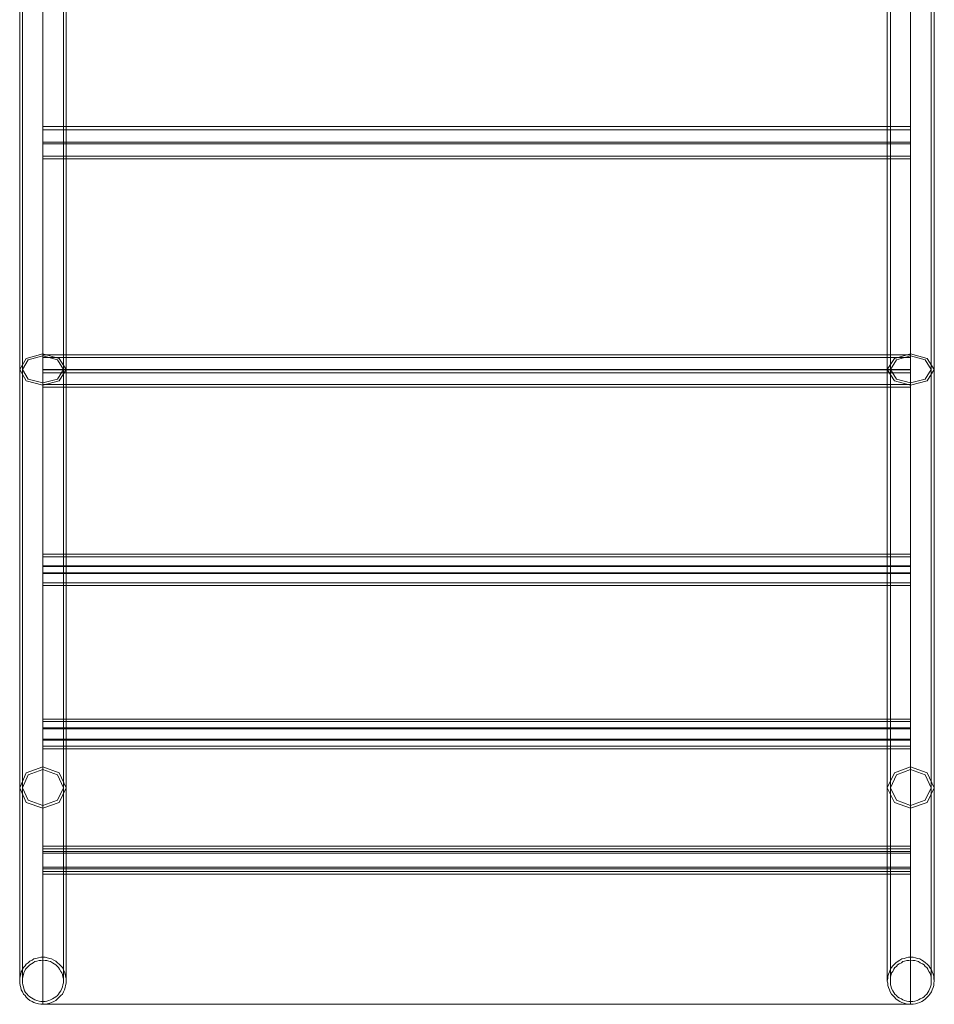
# Model space of a CAD drawing. Units: millimetres. Extents: x -3623 to 4535, y -6664 to 1497.
# Drawn here: x -18 to 930, y -5163 to -4141 of the extents above; entities that cross this region are included whole.
import ezdxf

# ---------------------------------------------------------------- set-up
doc = ezdxf.new("R2010")
doc.units = ezdxf.units.MM
doc.header["$MEASUREMENT"] = 0

# ---------------------------------------------------------------- blocks, each defined once
blk = doc.blocks.new('WMF0')
at = {"color": 1, "lineweight": 0}
for points in [[(5.72107, -6.17214), (5.72107, -6.41525), (5.72107, -6.65236), (5.72107, -6.87618), (5.72107, -7.08156), (5.72107, -7.26293), (5.72107, -7.41514), (5.72107, -7.53434), (5.72107, -7.61752), (5.72107, -7.66211)], [(5.72322, -6.17214), (5.72322, -6.41525), (5.72322, -6.65236), (5.72322, -6.87618), (5.72322, -7.08156), (5.72322, -7.26293), (5.72322, -7.41514), (5.72322, -7.53434), (5.72322, -7.61752), (5.72322, -7.66211)], [(5.73951, -6.17214), (5.73951, -6.41868), (5.73951, -6.65879), (5.73951, -6.88561), (5.73951, -7.09357), (5.73951, -7.27708), (5.73951, -7.43144), (5.73951, -7.55192), (5.73951, -7.63553), (5.73951, -7.68055)], [(5.73951, -6.17214), (5.73951, -6.41225), (5.73951, -6.64593), (5.73951, -6.86717), (5.73951, -7.06998), (5.73951, -7.24878), (5.73951, -7.39928), (5.73951, -7.51676), (5.73951, -7.59908), (5.73951, -7.64325)], [(5.73951, -6.17214), (5.73951, -6.41825), (5.73951, -6.65794), (5.73951, -6.88433), (5.73951, -7.09228), (5.73951, -7.27536), (5.73951, -7.42929), (5.73951, -7.54978), (5.73951, -7.63339), (5.73951, -7.67841)], [(5.73951, -6.17214), (5.73951, -6.41268), (5.73951, -6.64679), (5.73951, -6.86803), (5.73951, -7.07127), (5.73951, -7.25049), (5.73951, -7.40099), (5.73951, -7.5189), (5.73951, -7.60123), (5.73951, -7.64539)], [(5.7558, -6.17214), (5.7558, -6.41525), (5.7558, -6.65236), (5.7558, -6.87618), (5.7558, -7.08156), (5.7558, -7.26293), (5.7558, -7.41514), (5.7558, -7.53434), (5.7558, -7.61752), (5.7558, -7.66211)], [(5.75795, -6.17214), (5.75795, -6.41525), (5.75795, -6.65236), (5.75795, -6.87618), (5.75795, -7.08156), (5.75795, -7.26293), (5.75795, -7.41514), (5.75795, -7.53434), (5.75795, -7.61752), (5.75795, -7.66211)], [(6.41011, -6.17214), (6.41011, -6.41525), (6.41011, -6.65236), (6.41011, -6.87618), (6.41011, -7.08156), (6.41011, -7.26293), (6.41011, -7.41514), (6.41011, -7.53434), (6.41011, -7.61752), (6.41011, -7.66211)], [(6.41268, -6.17214), (6.41268, -6.41525), (6.41268, -6.65236), (6.41268, -6.87618), (6.41268, -7.08156), (6.41268, -7.26293), (6.41268, -7.41514), (6.41268, -7.53434), (6.41268, -7.61752), (6.41268, -7.66211)], [(6.42854, -6.17214), (6.42854, -6.41868), (6.42854, -6.65879), (6.42854, -6.88561), (6.42854, -7.09357), (6.42854, -7.27708), (6.42854, -7.43144), (6.42854, -7.55192), (6.42854, -7.63553), (6.42854, -7.68055)], [(6.42854, -6.17214), (6.42854, -6.41225), (6.42854, -6.64593), (6.42854, -6.86717), (6.42854, -7.06998), (6.42854, -7.24878), (6.42854, -7.39928), (6.42854, -7.51676), (6.42854, -7.59908), (6.42854, -7.64325)], [(6.42854, -6.17214), (6.42854, -6.41825), (6.42854, -6.65794), (6.42854, -6.88433), (6.42854, -7.09228), (6.42854, -7.27536), (6.42854, -7.42929), (6.42854, -7.54978), (6.42854, -7.63339), (6.42854, -7.67841)], [(6.42854, -6.17214), (6.42854, -6.41268), (6.42854, -6.64679), (6.42854, -6.86803), (6.42854, -7.07127), (6.42854, -7.25049), (6.42854, -7.40099), (6.42854, -7.5189), (6.42854, -7.60123), (6.42854, -7.64539)], [(6.44484, -6.17214), (6.44484, -6.41525), (6.44484, -6.65236), (6.44484, -6.87618), (6.44484, -7.08156), (6.44484, -7.26293), (6.44484, -7.41514), (6.44484, -7.53434), (6.44484, -7.61752), (6.44484, -7.66211)], [(6.44741, -6.17214), (6.44741, -6.41525), (6.44741, -6.65236), (6.44741, -6.87618), (6.44741, -7.08156), (6.44741, -7.26293), (6.44741, -7.41514), (6.44741, -7.53434), (6.44741, -7.61752), (6.44741, -7.66211)], [(5.73951, -6.98337), (5.73951, -6.98723), (5.73951, -6.99623), (5.73951, -7.00567), (5.73951, -7.00953)], [(5.73951, -7.00567), (5.73951, -6.99623), (5.73951, -6.98723), (5.73951, -6.98337)], [(6.42854, -6.98337), (5.73951, -6.98337)], [(6.42854, -6.98337), (6.42854, -6.98723), (6.42854, -6.99623), (6.42854, -7.00567), (6.42854, -7.00953)], [(6.42854, -7.00567), (6.42854, -6.99623), (6.42854, -6.98723), (6.42854, -6.98337)], [(5.73951, -7.00695), (5.73951, -7.00395), (5.73951, -6.99623), (5.73951, -6.98895), (5.73951, -6.98552)], [(6.42854, -6.98594), (5.73951, -6.98594)], [(5.73951, -6.98895), (5.73951, -6.99623), (5.73951, -7.00395), (5.73951, -7.00695)], [(6.42854, -7.00695), (6.42854, -7.00395), (6.42854, -6.99623), (6.42854, -6.98895), (6.42854, -6.98552)], [(6.42854, -6.98895), (6.42854, -6.99623), (6.42854, -7.00395), (6.42854, -7.00695)], [(6.42854, -6.99581), (5.73951, -6.99581)], [(6.42854, -6.99581), (5.73951, -6.99581)], [(6.42854, -6.99709), (5.73951, -6.99709)], [(6.42854, -6.99709), (5.73951, -6.99709)], [(6.42854, -7.00695), (5.73951, -7.00695)], [(6.42854, -7.0091), (5.73951, -7.0091)], [(5.73951, -7.16474), (5.73951, -7.1686), (5.73951, -7.1776), (5.73951, -7.18704), (5.73951, -7.19047)], [(5.73951, -7.18704), (5.73951, -7.1776), (5.73951, -7.1686), (5.73951, -7.16474)], [(6.42854, -7.16474), (5.73951, -7.16474)], [(5.73951, -7.18832), (5.73951, -7.18532), (5.73951, -7.1776), (5.73951, -7.17031), (5.73951, -7.16688)], [(6.42854, -7.16688), (5.73951, -7.16688)], [(5.73951, -7.17031), (5.73951, -7.1776), (5.73951, -7.18532), (5.73951, -7.18832)], [(6.42854, -7.16474), (6.42854, -7.1686), (6.42854, -7.1776), (6.42854, -7.18704), (6.42854, -7.19047)], [(6.42854, -7.18704), (6.42854, -7.1776), (6.42854, -7.1686), (6.42854, -7.16474)], [(6.42854, -7.18832), (6.42854, -7.18532), (6.42854, -7.1776), (6.42854, -7.17031), (6.42854, -7.16688)], [(6.42854, -7.17031), (6.42854, -7.1776), (6.42854, -7.18532), (6.42854, -7.18832)], [(6.42854, -7.17632), (5.73951, -7.17632)], [(6.42854, -7.17675), (5.73951, -7.17675)], [(6.42854, -7.17889), (5.73951, -7.17889)], [(6.42854, -7.17889), (5.73951, -7.17889)], [(6.42854, -7.18832), (5.73951, -7.18832)], [(6.42854, -7.19047), (5.73951, -7.19047)], [(5.73951, -7.32253), (5.73951, -7.32639), (5.73951, -7.33539), (5.73951, -7.3444), (5.73951, -7.34825)], [(5.73951, -7.3444), (5.73951, -7.33539), (5.73951, -7.32639), (5.73951, -7.32253)], [(6.42854, -7.32296), (5.73951, -7.32296)], [(5.73951, -7.34611), (5.73951, -7.34311), (5.73951, -7.33539), (5.73951, -7.32767), (5.73951, -7.32467)], [(6.42854, -7.3251), (5.73951, -7.3251)], [(5.73951, -7.32767), (5.73951, -7.33539), (5.73951, -7.34311), (5.73951, -7.34611)], [(6.42854, -7.32253), (6.42854, -7.32639), (6.42854, -7.33539), (6.42854, -7.3444), (6.42854, -7.34825)], [(6.42854, -7.3444), (6.42854, -7.33539), (6.42854, -7.32639), (6.42854, -7.32253)], [(6.42854, -7.34611), (6.42854, -7.34311), (6.42854, -7.33539), (6.42854, -7.32767), (6.42854, -7.32467)], [(6.42854, -7.32767), (6.42854, -7.33539), (6.42854, -7.34311), (6.42854, -7.34611)], [(6.42854, -7.33239), (5.73951, -7.33239)], [(6.42854, -7.33282), (5.73951, -7.33282)], [(6.42854, -7.33796), (5.73951, -7.33796)], [(6.42854, -7.33839), (5.73951, -7.33839)], [(6.42854, -7.34568), (5.73951, -7.34568)], [(6.42854, -7.34783), (5.73951, -7.34783)], [(5.73951, -7.45287), (5.73951, -7.45673), (5.73951, -7.46574), (5.73951, -7.47517), (5.73951, -7.4786)], [(5.73951, -7.47517), (5.73951, -7.46574), (5.73951, -7.45673), (5.73951, -7.45287)], [(6.42854, -7.45287), (6.42854, -7.45673), (6.42854, -7.46574), (6.42854, -7.47517), (6.42854, -7.4786)], [(6.42854, -7.47517), (6.42854, -7.46574), (6.42854, -7.45673), (6.42854, -7.45287)], [(6.42854, -7.45416), (5.73951, -7.45416)], [(5.73951, -7.47646), (5.73951, -7.47346), (5.73951, -7.46574), (5.73951, -7.45845), (5.73951, -7.45502)], [(6.42854, -7.45588), (5.73951, -7.45588)], [(5.73951, -7.45845), (5.73951, -7.46574), (5.73951, -7.47346), (5.73951, -7.47646)], [(6.42854, -7.47646), (6.42854, -7.47346), (6.42854, -7.46574), (6.42854, -7.45845), (6.42854, -7.45502)], [(6.42854, -7.45845), (6.42854, -7.46574), (6.42854, -7.47346), (6.42854, -7.47646)], [(6.42854, -7.46102), (5.73951, -7.46102)], [(6.42854, -7.46188), (5.73951, -7.46188)], [(6.42854, -7.47002), (5.73951, -7.47002)], [(6.42854, -7.47088), (5.73951, -7.47088)], [(6.42854, -7.4756), (5.73951, -7.4756)], [(6.42854, -7.47774), (5.73951, -7.47774)], [(5.73951, -7.55321), (5.73951, -7.55707), (5.73951, -7.56607), (5.73951, -7.57507), (5.73951, -7.57893)], [(5.73951, -7.57507), (5.73951, -7.56607), (5.73951, -7.55707), (5.73951, -7.55321)], [(6.42854, -7.55321), (6.42854, -7.55707), (6.42854, -7.56607), (6.42854, -7.57507), (6.42854, -7.57893)], [(6.42854, -7.57507), (6.42854, -7.56607), (6.42854, -7.55707), (6.42854, -7.55321)], [(6.42854, -7.55492), (5.73951, -7.55492)], [(5.73951, -7.57679), (5.73951, -7.57379), (5.73951, -7.56607), (5.73951, -7.55835), (5.73951, -7.55535)], [(6.42854, -7.55707), (5.73951, -7.55707)], [(5.73951, -7.55835), (5.73951, -7.56607), (5.73951, -7.57379), (5.73951, -7.57679)], [(6.42854, -7.55921), (5.73951, -7.55921)], [(6.42854, -7.5605), (5.73951, -7.5605)], [(6.42854, -7.57679), (6.42854, -7.57379), (6.42854, -7.56607), (6.42854, -7.55835), (6.42854, -7.55535)], [(6.42854, -7.55835), (6.42854, -7.56607), (6.42854, -7.57379), (6.42854, -7.57679)], [(6.42854, -7.57164), (5.73951, -7.57164)], [(6.42854, -7.57293), (5.73951, -7.57293)], [(6.42854, -7.57507), (5.73951, -7.57507)], [(6.42854, -7.57722), (5.73951, -7.57722)], [(5.73951, -7.68055), (6.42854, -7.68055)]]:
    blk.add_lwpolyline(points, dxfattribs=at)
for points in [[(5.75795, -7.17632), (5.75237, -7.18532), (5.73951, -7.18875), (5.72622, -7.18532), (5.72107, -7.17632), (5.72622, -7.16774), (5.73951, -7.16388), (5.75237, -7.16774), (5.75795, -7.17632)], [(5.7558, -7.17632), (5.75109, -7.18404), (5.73951, -7.18704), (5.72793, -7.18404), (5.72322, -7.17632), (5.72793, -7.1686), (5.73951, -7.1656), (5.75109, -7.1686), (5.7558, -7.17632)], [(6.41011, -7.17632), (6.41568, -7.18532), (6.42854, -7.18875), (6.44184, -7.18532), (6.44741, -7.17632), (6.44184, -7.16774), (6.42854, -7.16388), (6.41568, -7.16774), (6.41011, -7.17632)], [(6.41268, -7.17632), (6.4174, -7.18404), (6.42854, -7.18704), (6.44012, -7.18404), (6.44484, -7.17632), (6.44012, -7.1686), (6.42854, -7.1656), (6.4174, -7.1686), (6.41268, -7.17632)], [(5.75795, -7.50861), (5.75237, -7.52019), (5.73951, -7.52491), (5.72622, -7.52019), (5.72107, -7.50861), (5.72622, -7.49661), (5.73951, -7.49189), (5.75237, -7.49661), (5.75795, -7.50861)], [(6.41011, -7.50861), (6.41568, -7.52019), (6.42854, -7.52491), (6.44184, -7.52019), (6.44741, -7.50861), (6.44184, -7.49661), (6.42854, -7.49189), (6.41568, -7.49661), (6.41011, -7.50861)], [(5.7558, -7.50861), (5.75109, -7.51848), (5.73951, -7.52276), (5.72793, -7.51848), (5.72322, -7.50861), (5.72793, -7.49832), (5.73951, -7.49404), (5.75109, -7.49832), (5.7558, -7.50861)], [(6.41268, -7.50861), (6.4174, -7.51848), (6.42854, -7.52276), (6.44012, -7.51848), (6.44484, -7.50861), (6.44012, -7.49832), (6.42854, -7.49404), (6.4174, -7.49832), (6.41268, -7.50861)], [(5.73951, -7.68055), (5.7378, -7.68055), (5.73608, -7.68012), (5.73394, -7.67969), (5.73222, -7.67926), (5.73094, -7.67841), (5.72922, -7.67755), (5.72751, -7.67626), (5.72622, -7.67498), (5.72536, -7.67369), (5.72407, -7.6724), (5.72322, -7.67069), (5.72236, -7.66897), (5.72193, -7.66726), (5.7215, -7.66554), (5.72107, -7.66383), (5.72107, -7.66211), (5.72107, -7.65997), (5.7215, -7.65825), (5.72193, -7.65654), (5.72236, -7.65482), (5.72322, -7.65311), (5.72407, -7.65139), (5.72536, -7.65011), (5.72622, -7.64882), (5.72793, -7.64754), (5.72922, -7.64625), (5.73094, -7.64539), (5.73222, -7.64453), (5.73394, -7.64411), (5.73608, -7.64368), (5.7378, -7.64325), (5.73951, -7.64325), (5.74123, -7.64325), (5.74294, -7.64368), (5.74508, -7.64411), (5.74637, -7.64453), (5.74809, -7.64539), (5.7498, -7.64625), (5.75109, -7.64754), (5.75237, -7.64882), (5.75366, -7.65011), (5.75495, -7.65139), (5.7558, -7.65311), (5.75666, -7.65482), (5.75709, -7.65654), (5.75752, -7.65825), (5.75795, -7.65997), (5.75795, -7.66211), (5.75795, -7.66383), (5.75752, -7.66554), (5.75709, -7.66726), (5.75666, -7.66897), (5.7558, -7.67069), (5.75495, -7.6724), (5.75366, -7.67369), (5.75237, -7.67498), (5.75109, -7.67626), (5.7498, -7.67755), (5.74809, -7.67841), (5.74637, -7.67926), (5.74508, -7.67969), (5.74294, -7.68012), (5.74123, -7.68055), (5.73951, -7.68055)], [(5.73951, -7.67841), (5.74123, -7.67841), (5.74251, -7.67798), (5.74423, -7.67755), (5.74551, -7.67712), (5.74723, -7.67626), (5.74851, -7.67541), (5.7498, -7.67455), (5.75109, -7.67369), (5.75194, -7.6724), (5.7528, -7.67112), (5.75366, -7.66983), (5.75452, -7.66812), (5.75495, -7.66683), (5.75538, -7.66512), (5.7558, -7.6634), (5.7558, -7.66211), (5.7558, -7.6604), (5.75538, -7.65868), (5.75495, -7.65697), (5.75452, -7.65568), (5.75366, -7.6544), (5.7528, -7.65268), (5.75194, -7.65139), (5.75109, -7.65054), (5.7498, -7.64925), (5.74851, -7.64839), (5.74723, -7.64754), (5.74551, -7.64668), (5.74423, -7.64625), (5.74251, -7.64582), (5.74123, -7.64582), (5.73951, -7.64539), (5.7378, -7.64582), (5.73651, -7.64582), (5.73479, -7.64625), (5.73308, -7.64668), (5.73179, -7.64754), (5.73051, -7.64839), (5.72922, -7.64925), (5.72793, -7.65054), (5.72708, -7.65139), (5.72579, -7.65268), (5.72493, -7.6544), (5.7245, -7.65568), (5.72407, -7.65697), (5.72365, -7.65868), (5.72322, -7.6604), (5.72322, -7.66211), (5.72322, -7.6634), (5.72365, -7.66512), (5.72407, -7.66683), (5.7245, -7.66812), (5.72493, -7.66983), (5.72579, -7.67112), (5.72708, -7.6724), (5.72793, -7.67369), (5.72922, -7.67455), (5.73051, -7.67541), (5.73179, -7.67626), (5.73308, -7.67712), (5.73479, -7.67755), (5.73651, -7.67798), (5.7378, -7.67841), (5.73951, -7.67841)], [(6.42854, -7.68055), (6.43069, -7.68055), (6.4324, -7.68012), (6.43412, -7.67969), (6.43583, -7.67926), (6.43755, -7.67841), (6.43883, -7.67755), (6.44055, -7.67626), (6.44184, -7.67498), (6.44312, -7.67369), (6.44398, -7.6724), (6.44527, -7.67069), (6.44569, -7.66897), (6.44655, -7.66726), (6.44698, -7.66554), (6.44698, -7.66383), (6.44741, -7.66211), (6.44698, -7.65997), (6.44698, -7.65825), (6.44655, -7.65654), (6.44569, -7.65482), (6.44527, -7.65311), (6.44398, -7.65139), (6.44312, -7.65011), (6.44184, -7.64882), (6.44055, -7.64754), (6.43883, -7.64625), (6.43755, -7.64539), (6.43583, -7.64453), (6.43412, -7.64411), (6.4324, -7.64368), (6.43069, -7.64325), (6.42854, -7.64325), (6.42683, -7.64325), (6.42511, -7.64368), (6.4234, -7.64411), (6.42168, -7.64453), (6.41997, -7.64539), (6.41868, -7.64625), (6.41697, -7.64754), (6.41568, -7.64882), (6.41439, -7.65011), (6.41354, -7.65139), (6.41225, -7.65311), (6.41182, -7.65482), (6.41096, -7.65654), (6.41054, -7.65825), (6.41054, -7.65997), (6.41011, -7.66211), (6.41054, -7.66383), (6.41054, -7.66554), (6.41096, -7.66726), (6.41182, -7.66897), (6.41225, -7.67069), (6.41354, -7.6724), (6.41439, -7.67369), (6.41568, -7.67498), (6.41697, -7.67626), (6.41868, -7.67755), (6.41997, -7.67841), (6.42168, -7.67926), (6.4234, -7.67969), (6.42511, -7.68012), (6.42683, -7.68055), (6.42854, -7.68055)], [(6.42854, -7.67841), (6.42726, -7.67841), (6.42554, -7.67798), (6.42383, -7.67755), (6.42254, -7.67712), (6.42125, -7.67626), (6.41954, -7.67541), (6.41825, -7.67455), (6.4174, -7.67369), (6.41611, -7.6724), (6.41525, -7.67112), (6.41439, -7.66983), (6.41354, -7.66812), (6.41311, -7.66683), (6.41268, -7.66512), (6.41268, -7.6634), (6.41268, -7.66211), (6.41268, -7.6604), (6.41268, -7.65868), (6.41311, -7.65697), (6.41354, -7.65568), (6.41439, -7.6544), (6.41525, -7.65268), (6.41611, -7.65139), (6.4174, -7.65054), (6.41825, -7.64925), (6.41954, -7.64839), (6.42125, -7.64754), (6.42254, -7.64668), (6.42383, -7.64625), (6.42554, -7.64582), (6.42726, -7.64582), (6.42854, -7.64539), (6.43026, -7.64582), (6.43197, -7.64582), (6.43369, -7.64625), (6.43497, -7.64668), (6.43626, -7.64754), (6.43798, -7.64839), (6.43926, -7.64925), (6.44012, -7.65054), (6.44141, -7.65139), (6.44226, -7.65268), (6.44312, -7.6544), (6.44398, -7.65568), (6.44441, -7.65697), (6.44484, -7.65868), (6.44484, -7.6604), (6.44484, -7.66211), (6.44484, -7.6634), (6.44484, -7.66512), (6.44441, -7.66683), (6.44398, -7.66812), (6.44312, -7.66983), (6.44226, -7.67112), (6.44141, -7.6724), (6.44012, -7.67369), (6.43926, -7.67455), (6.43798, -7.67541), (6.43626, -7.67626), (6.43497, -7.67712), (6.43369, -7.67755), (6.43197, -7.67798), (6.43026, -7.67841), (6.42854, -7.67841)]]:
    blk.add_lwpolyline(points, close=True, dxfattribs=at)

msp = doc.modelspace()

# ---------------------------------------------------------------- block references
at = {"xscale": 1306.178684159111, "yscale": 1306.178684159111, "zscale": 1306.178684159111}
msp.add_blockref('WMF0', (-7491.1, 4869.3), dxfattribs=at)

doc.saveas('drawing.dxf')
